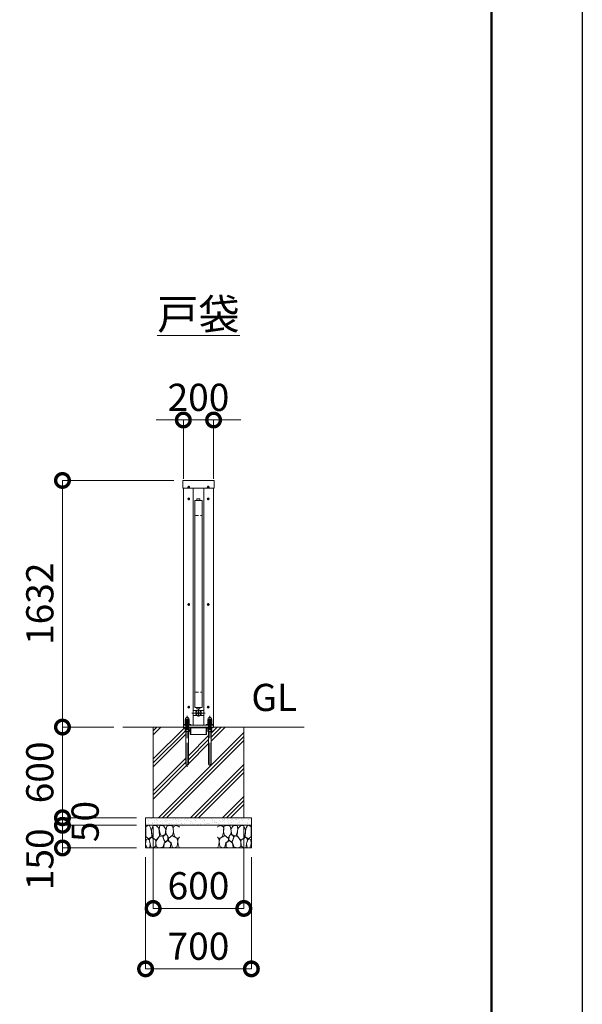
# Model space of a CAD drawing. Extents: x 0 to 25200, y 0 to 17820.
# Drawn here: x 21477 to 25200, y 7576 to 14091 of the extents above; entities that cross this region are included whole.
import ezdxf

# ---------------------------------------------------------------- set-up
doc = ezdxf.new("R2010")
doc.units = 0
doc.header["$MEASUREMENT"] = 0
doc.header["$PDMODE"] = 1
doc.linetypes.add('CENTER', pattern=[50.8, 31.75, -6.35, 6.35, -6.35])
doc.linetypes.add('DASHED', pattern=[19.05, 12.7, -6.35])
doc.layers.get('0').update_dxf_attribs({"color": 1, "linetype": 'CONTINUOUS'})
doc.layers.get('DefPoints').update_dxf_attribs({"linetype": 'CONTINUOUS'})
for name, color, linetype, lineweight in [('FRAM3', 1, 'CONTINUOUS', 50), ('ハッチング', 8, 'CONTINUOUS', 5), ('ボルト・ナット', 8, 'CONTINUOUS', 9), ('基準線', 6, 'CENTER', 18), ('外形線', 7, 'CONTINUOUS', 18), ('寸法線', 3, 'CONTINUOUS', 18), ('文字', 4, 'CONTINUOUS', 18), ('文字引出', 4, 'CONTINUOUS', 18), ('細線', 8, 'CONTINUOUS', 5), ('隠れ線', 5, 'DASHED', 18)]:
    doc.layers.add(name, color=color, linetype=linetype, lineweight=lineweight)
doc.styles.get("Standard").update_dxf_attribs({"font": 'TXT.SHX', "bigfont": 'bigfont.shx'})
doc.dimstyles.new('60ベース', dxfattribs={"dimscale": 60, "dimtxt": 3, "dimasz": 3, "dimexe": 0, "dimexo": 1, "dimgap": 1, "dimtad": 3, "dimdec": 1, "dimdsep": 46, "dimtxsty": 'STANDARD', "dimblk": 'DOTSMALL', "dimcen": 0, "dimclrd": 256, "dimclre": 256, "dimclrt": 7, "dimadec": 3, "dimazin": 2, "dimtfac": 1, "dimtdec": 1, "dimtix": 1, "dimtmove": 2, "dimatfit": 2, "dimldrblk": 'OPEN', "dimfxl": 1, "dimtolj": 1, "dimlwd": -1, "dimlwe": -1, "dimarcsym": 0})

# ---------------------------------------------------------------- blocks, each defined once
blk = doc.blocks.new('砕石')
at = {"layer": '細線'}
for points in [[(0.319, 1.999), (0.138, 1.947), (0.021, 1.865), (0.009, 1.45), (0.015, 1.007), (0.249, 0.793), (0.546, 0.986), (0.519, 1.486), (0.446, 1.789), (0.319, 1.999)], [(1.138, 1.765), (0.968, 1.947), (0.68, 1.993), (0.525, 1.608), (0.519, 1.468), (0.604, 0.904), (0.938, 0.698), (1.241, 1.056), (1.211, 1.547), (1.138, 1.765)], [(1.623, 1.911), (1.443, 1.987), (1.259, 1.984), (1.186, 1.668), (1.253, 1.359), (1.362, 1.043), (1.733, 1.189), (1.797, 1.673), (1.623, 1.911)], [(2.137, 1.976), (1.869, 1.923), (1.781, 1.527), (1.775, 1.48), (1.805, 1.177), (1.897, 1.128), (2.06, 0.874), (2.37, 1.128), (2.452, 1.411), (2.417, 1.923), (2.137, 1.976)], [(2.947, 1.894), (2.667, 1.993), (2.475, 1.853), (2.44, 1.69), (2.461, 1.401), (2.546, 1.013), (2.777, 0.843), (3, 0.946)], [(3, 1.829), (2.947, 1.894)], [(0.695, 0.831), (0.453, 0.916), (0.331, 0.722), (0.416, 0.37), (0.5, 0.006), (0.719, 0.012), (0.913, 0.182), (0.919, 0.661), (0.846, 0.752), (0.695, 0.831)], [(1.484, 1.08), (1.204, 1.012), (1.016, 0.758), (0.919, 0.534), (0.925, 0.14), (1.162, 0.006), (1.508, 0.067), (1.69, 0.54), (1.484, 1.08)], [(1.957, 0.995), (1.872, 1.147), (1.696, 1.165), (1.532, 0.995), (1.623, 0.722), (1.751, 0.522), (1.975, 0.716), (1.957, 0.995)], [(2.522, 0.977), (2.346, 1.092), (2.018, 0.825), (2.054, 0.607), (2.255, 0.443), (2.346, 0.067), (2.54, 0.006), (2.777, 0.122), (2.843, 0.601), (2.752, 0.868), (2.522, 0.977)], [(3, 0.942), (2.862, 0.825), (2.843, 0.613), (2.862, 0.243), (2.995, 0.018), (3, 0.018)], [(0.313, 0.724), (0.179, 0.817), (0.045, 0.747), (0.003, 0.34), (0.142, 0.006), (0.379, 0.055), (0.416, 0.388), (0.313, 0.724)], [(1.994, 0.643), (1.872, 0.607), (1.654, 0.431), (1.617, 0.031), (1.969, 0), (2.212, 0.079), (2.224, 0.467), (1.994, 0.643)]]:
    blk.add_lwpolyline(points, dxfattribs=at)
blk = doc.blocks.new('_DotSmall')
at = {"layer": 'FRAM3', "color": 0, "const_width": 0.5}
blk.add_lwpolyline([(-0.0625, 0, 1), (0.0625, 0, 1)], format="xyb", close=True, dxfattribs=at)
blk = doc.blocks.new('*D527')
at = {"layer": 'DefPoints', "color": 0}
for p in [(22760, 11442), (22560, 10992), (22760, 10992)]:
    blk.add_point(p, dxfattribs=at)
at = {"layer": '寸法線'}
for p, q in [((22560, 11442), (22380, 11442)), ((22560, 11052), (22560, 11442)), ((22560, 11442), (22760, 11442)), ((22760, 11052), (22760, 11442)), ((22760, 11442), (22940, 11442))]:
    blk.add_line(p, q, dxfattribs=at)
at = {"layer": '寸法線', "xscale": 180, "yscale": 180, "zscale": 180}
blk.add_blockref('_DotSmall', (22560, 11442), dxfattribs=at)
at = {"layer": '寸法線', "xscale": 180, "yscale": 180, "zscale": 180, "rotation": 180}
blk.add_blockref('_DotSmall', (22760, 11442), dxfattribs=at)
at = {"layer": '寸法線', "color": 7, "insert": (22660, 11592), "char_height": 180, "attachment_point": 5}
blk.add_mtext('\\A1;200', dxfattribs=at)
blk = doc.blocks.new('_OPEN')
at = {"color": 0, "linetype": 'ByBlock'}
for p, q in [((-1, 0.167), (0, 0)), ((0, 0), (-1, -0.167)), ((0, 0), (-1, 0))]:
    blk.add_line(p, q, dxfattribs=at)
blk = doc.blocks.new('*D528')
at = {"layer": 'DefPoints', "color": 0}
for p in [(22360, 8810), (22960, 8810), (22960, 8210)]:
    blk.add_point(p, dxfattribs=at)
at = {"layer": '寸法線'}
for p, q in [((22360, 8750), (22360, 8210)), ((22960, 8750), (22960, 8210)), ((22360, 8210), (22960, 8210))]:
    blk.add_line(p, q, dxfattribs=at)
at = {"layer": '寸法線', "xscale": 180, "yscale": 180, "zscale": 180, "rotation": 180}
blk.add_blockref('_DotSmall', (22360, 8210), dxfattribs=at)
at = {"layer": '寸法線', "xscale": 180, "yscale": 180, "zscale": 180}
blk.add_blockref('_DotSmall', (22960, 8210), dxfattribs=at)
at = {"layer": '寸法線', "color": 7, "insert": (22660, 8360), "char_height": 180, "attachment_point": 5}
blk.add_mtext('\\A1;600', dxfattribs=at)
blk = doc.blocks.new('*D529')
at = {"layer": 'DefPoints', "color": 0}
for p in [(22310, 8610), (23010, 8610), (23010, 7810)]:
    blk.add_point(p, dxfattribs=at)
at = {"layer": '寸法線'}
for p, q in [((22310, 8550), (22310, 7810)), ((23010, 8550), (23010, 7810)), ((22310, 7810), (23010, 7810))]:
    blk.add_line(p, q, dxfattribs=at)
at = {"layer": '寸法線', "xscale": 180, "yscale": 180, "zscale": 180, "rotation": 180}
blk.add_blockref('_DotSmall', (22310, 7810), dxfattribs=at)
at = {"layer": '寸法線', "xscale": 180, "yscale": 180, "zscale": 180}
blk.add_blockref('_DotSmall', (23010, 7810), dxfattribs=at)
at = {"layer": '寸法線', "color": 7, "insert": (22660, 7960), "char_height": 180, "attachment_point": 5}
blk.add_mtext('\\A1;700', dxfattribs=at)
blk = doc.blocks.new('*D530')
at = {"layer": 'DefPoints', "color": 0}
for p in [(22556.1, 11042), (21760, 9410), (22160, 9410)]:
    blk.add_point(p, dxfattribs=at)
at = {"layer": '寸法線'}
for p, q in [((22496.1, 11042), (21760, 11042)), ((21760, 11042), (21760, 9410)), ((22100, 9410), (21760, 9410))]:
    blk.add_line(p, q, dxfattribs=at)
at = {"layer": '寸法線', "xscale": 180, "yscale": 180, "zscale": 180}
for p, rotation in [((21760, 11042), 90), ((21760, 9410), 270)]:
    blk.add_blockref('_DotSmall', p, dxfattribs=dict(at, rotation=rotation))
at = {"layer": '寸法線', "color": 7, "insert": (21610, 10226), "char_height": 180, "attachment_point": 5, "rotation": 90}
blk.add_mtext('\\A1;1632', dxfattribs=at)
blk = doc.blocks.new('*D531')
at = {"layer": 'DefPoints', "color": 0}
for p in [(22160, 9410), (21760, 8810), (22310, 8810)]:
    blk.add_point(p, dxfattribs=at)
at = {"layer": '寸法線'}
for p, q in [((22100, 9410), (21760, 9410)), ((21760, 9410), (21760, 8810)), ((22250, 8810), (21760, 8810))]:
    blk.add_line(p, q, dxfattribs=at)
at = {"layer": '寸法線', "xscale": 180, "yscale": 180, "zscale": 180}
for p, rotation in [((21760, 9410), 90), ((21760, 8810), 270)]:
    blk.add_blockref('_DotSmall', p, dxfattribs=dict(at, rotation=rotation))
at = {"layer": '寸法線', "color": 7, "insert": (21610, 9110), "char_height": 180, "attachment_point": 5, "rotation": 90}
blk.add_mtext('\\A1;600', dxfattribs=at)
blk = doc.blocks.new('*D532')
at = {"layer": 'DefPoints', "color": 0}
for p in [(22310, 8810), (21760, 8760), (22310, 8760)]:
    blk.add_point(p, dxfattribs=at)
at = {"layer": '寸法線'}
for p, q in [((21760, 8810), (21760, 8990)), ((22250, 8810), (21760, 8810)), ((21760, 8810), (21760, 8760)), ((22250, 8760), (21760, 8760)), ((21760, 8760), (21760, 8580))]:
    blk.add_line(p, q, dxfattribs=at)
at = {"layer": '寸法線', "xscale": 180, "yscale": 180, "zscale": 180}
for p, rotation in [((21760, 8810), 270), ((21760, 8760), 90)]:
    blk.add_blockref('_DotSmall', p, dxfattribs=dict(at, rotation=rotation))
at = {"layer": '寸法線', "color": 7, "insert": (21910, 8785), "char_height": 180, "attachment_point": 5, "rotation": 90}
blk.add_mtext('\\A1;50', dxfattribs=at)
blk = doc.blocks.new('*D533')
at = {"layer": 'DefPoints', "color": 0}
for p in [(22310, 8760), (21760, 8610), (22310, 8610)]:
    blk.add_point(p, dxfattribs=at)
at = {"layer": '寸法線'}
for p, q in [((22250, 8760), (21760, 8760)), ((21760, 8760), (21760, 8610)), ((22250, 8610), (21760, 8610))]:
    blk.add_line(p, q, dxfattribs=at)
at = {"layer": '寸法線', "xscale": 180, "yscale": 180, "zscale": 180}
for p, rotation in [((21760, 8760), 90), ((21760, 8610), 270)]:
    blk.add_blockref('_DotSmall', p, dxfattribs=dict(at, rotation=rotation))
at = {"layer": '寸法線', "color": 7, "insert": (21610, 8535), "char_height": 180, "attachment_point": 5, "rotation": 90}
blk.add_mtext('\\A1;150', dxfattribs=at)

msp = doc.modelspace()

# ---------------------------------------------------------------- hatches: boundary and pattern name
at = {"layer": 'ハッチング'}
h = msp.add_hatch(dxfattribs=at)
h.set_pattern_fill('PLAST', color=256, scale=600, angle=45, style=0)
h.set_pattern_definition([(45, (-45000, 105340), (-106.06602, 106.06602), []), (45, (-45013.26, 105353.26), (-106.06602, 106.06602), []), (45, (-45026.52, 105366.52), (-106.06602, 106.06602), [])])
h.paths.add_polyline_path([(22960, 9410), (22760, 9410), (22760, 9409, -0.4142135624), (22757, 9406), (22747, 9406), (22747, 9393), (22748.8564065, 9393), (22748.8564065, 9381.5), (22747.2564065, 9380), (22743, 9380), (22743, 9165, -1), (22727, 9165), (22727, 9380), (22722.7435935, 9380), (22721.1435935, 9381.5), (22721.1435935, 9393), (22723, 9393), (22723, 9406), (22720.5, 9406, 0.4142135624), (22714, 9399.5), (22714, 9363, -0.4142135624), (22711, 9360), (22710, 9360), (22610, 9360), (22609, 9360, -0.4142135624), (22606, 9363), (22606, 9399.5, 0.4142135624), (22599.5, 9406), (22597, 9406), (22597, 9393), (22598.8564065, 9393), (22598.8564065, 9381.5), (22597.2564065, 9380), (22593, 9380), (22593, 9165, -1), (22577, 9165), (22577, 9380), (22572.7435935, 9380), (22571.1435935, 9381.5), (22571.1435935, 9393), (22573, 9393), (22573, 9406), (22563, 9406, -0.4142135624), (22560, 9409), (22560, 9410), (22360, 9410), (22360, 8810), (22960, 8810)])
at = {"layer": 'ハッチング', "ltscale": 1000}
h = msp.add_hatch(dxfattribs=at)
h.set_pattern_fill('AR-SAND', color=256, scale=20, style=0)
h.set_pattern_definition([(37.5, (-45000, 105340), (-1.259867, 38.536475), [0, -30.4, 0, -34, 0, -32.5]), (7.5, (-45000, 105340), (35.395534, 56.442921), [0, -16.4, 0, -27.4, 0, -10.5]), (327.5, (-45024.6, 105340), (62.282837, 0.113181), [0, -10, 0, -36, 0, -47]), (317.5, (-45024.6, 105340), (60.122532, 17.553511), [0, -5, 0, -23.6, 0, -27])])
h.paths.add_polyline_path([(23010, 8810), (22310, 8810), (22310, 8760), (23010, 8760)])

# ---------------------------------------------------------------- linework, layer by layer
at = {"layer": 'DefPoints'}
msp.add_lwpolyline([(0, 17820), (25200, 17820), (25200, 0), (0, 0)], close=True, dxfattribs=at)
at = {"layer": 'FRAM3'}
msp.add_lwpolyline([(1500, 17220), (24600, 17220), (24600, 600), (1500, 600)], close=True, dxfattribs=at)
at = {"layer": 'ボルト・ナット'}
for p, q in [((22597, 9393), (22573, 9393)), ((22578.0717968, 9380), (22578.0717968, 9393)), ((22585, 9406), (22585, 9394.0738715)), ((22591.9282032, 9380), (22591.9282032, 9393)), ((22747, 9393), (22723, 9393)), ((22728.0717968, 9380), (22728.0717968, 9393)), ((22735, 9406), (22735, 9394.0738715)), ((22741.9282032, 9380), (22741.9282032, 9393)), ((22598.8564065, 9381.5), (22571.1435935, 9381.5)), ((22593, 9377), (22577, 9377)), ((22748.8564065, 9381.5), (22721.1435935, 9381.5)), ((22743, 9377), (22727, 9377))]:
    msp.add_line(p, q, dxfattribs=at)
for points in [[(22595.8115, 10998.3115), (22595.8115, 11000.5), (22595.1885, 11000.5), (22595.1885, 10998.3115), (22593, 10998.3115), (22593, 10997.6885), (22595.1885, 10997.6885), (22595.1885, 10995.5), (22595.8115, 10995.5), (22595.8115, 10997.6885), (22598, 10997.6885), (22598, 10998.3115)], [(22724.8115, 10998.3115), (22724.8115, 11000.5), (22724.1885, 11000.5), (22724.1885, 10998.3115), (22722, 10998.3115), (22722, 10997.6885), (22724.1885, 10997.6885), (22724.1885, 10995.5), (22724.8115, 10995.5), (22724.8115, 10997.6885), (22727, 10997.6885), (22727, 10998.3115)], [(22595.8115, 10920.3115), (22595.8115, 10922.5), (22595.1885, 10922.5), (22595.1885, 10920.3115), (22593, 10920.3115), (22593, 10919.6885), (22595.1885, 10919.6885), (22595.1885, 10917.5), (22595.8115, 10917.5), (22595.8115, 10919.6885), (22598, 10919.6885), (22598, 10920.3115)], [(22724.8115, 10920.3115), (22724.8115, 10922.5), (22724.1885, 10922.5), (22724.1885, 10920.3115), (22722, 10920.3115), (22722, 10919.6885), (22724.1885, 10919.6885), (22724.1885, 10917.5), (22724.8115, 10917.5), (22724.8115, 10919.6885), (22727, 10919.6885), (22727, 10920.3115)], [(22595.8115, 10221.3115), (22595.8115, 10223.5), (22595.1885, 10223.5), (22595.1885, 10221.3115), (22593, 10221.3115), (22593, 10220.6885), (22595.1885, 10220.6885), (22595.1885, 10218.5), (22595.8115, 10218.5), (22595.8115, 10220.6885), (22598, 10220.6885), (22598, 10221.3115)], [(22724.8115, 10221.3115), (22724.8115, 10223.5), (22724.1885, 10223.5), (22724.1885, 10221.3115), (22722, 10221.3115), (22722, 10220.6885), (22724.1885, 10220.6885), (22724.1885, 10218.5), (22724.8115, 10218.5), (22724.8115, 10220.6885), (22727, 10220.6885), (22727, 10221.3115)], [(22595.8115, 9542.3115), (22595.8115, 9544.5), (22595.1885, 9544.5), (22595.1885, 9542.3115), (22593, 9542.3115), (22593, 9541.6885), (22595.1885, 9541.6885), (22595.1885, 9539.5), (22595.8115, 9539.5), (22595.8115, 9541.6885), (22598, 9541.6885), (22598, 9542.3115)], [(22724.8115, 9542.3115), (22724.8115, 9544.5), (22724.1885, 9544.5), (22724.1885, 9542.3115), (22722, 9542.3115), (22722, 9541.6885), (22724.1885, 9541.6885), (22724.1885, 9539.5), (22724.8115, 9539.5), (22724.8115, 9541.6885), (22727, 9541.6885), (22727, 9542.3115)], [(22572.7435935, 9380), (22571.1435935, 9381.5), (22571.1435935, 9393), (22598.8564065, 9393), (22598.8564065, 9381.5), (22597.2564065, 9380)], [(22722.7435935, 9380), (22721.1435935, 9381.5), (22721.1435935, 9393), (22748.8564065, 9393), (22748.8564065, 9381.5), (22747.2564065, 9380)]]:
    msp.add_lwpolyline(points, close=True, dxfattribs=at)
at = {"layer": 'ボルト・ナット', "extrusion": (-1, 0, 0)}
for points, elevation in [([(-9447.9738715, 0), (-9458.8261285, 0)], -22578.07), ([(-9447.9738715, 0), (-9458.8261285, 0)], -22591.93), ([(-9447.9738715, 0), (-9458.8261285, 0)], -22728.07), ([(-9447.9738715, 0), (-9458.8261285, 0)], -22741.93), ([(-9432.0738715, 0), (-9445.8261285, 0)], -22578.07), ([(-9432.0738715, 0), (-9445.8261285, 0)], -22591.93), ([(-9432.0738715, 0), (-9445.8261285, 0)], -22728.07), ([(-9432.0738715, 0), (-9445.8261285, 0)], -22741.93)]:
    msp.add_lwpolyline(points, dxfattribs=dict(at, elevation=elevation))
at = {"layer": 'ボルト・ナット', "extrusion": (0, 1, 0), "elevation": 9446.9}
for points in [[(-22597, 0), (-22573, 0)], [(-22747, 0), (-22723, 0)]]:
    msp.add_lwpolyline(points, dxfattribs=at)
at = {"layer": 'ボルト・ナット'}
for points in [[(22573, 9393), (22573, 9406), (22597, 9406), (22597, 9393)], [(22723, 9393), (22723, 9406), (22747, 9406), (22747, 9393)]]:
    msp.add_lwpolyline(points, dxfattribs=at)
at = {"layer": 'ボルト・ナット', "extrusion": (-0.939693, 0.34202, 0)}
for points, elevation in [([(-16586.4924275, 0), (-16582.2357164, 0)], -17996.6141147), ([(-16587.0396598, 0), (-16582.7829487, 0)], -17998.1176228), ([(-16637.795449, 0), (-16633.5387379, 0)], -18137.5680078), ([(-16638.3426813, 0), (-16634.0859702, 0)], -18139.071516)]:
    msp.add_lwpolyline(points, dxfattribs=dict(at, elevation=elevation))
at = {"layer": 'ボルト・ナット'}
for points in [[(22577, 9380), (22577, 9165, 1), (22593, 9165), (22593, 9380)], [(22727, 9380), (22727, 9165, 1), (22743, 9165), (22743, 9380)]]:
    msp.add_lwpolyline(points, format="xyb", dxfattribs=at)
for points in [[(22573, 9446.9, 0), (22571.14, 9447.9738715, 0), (22571.14, 9458.8261285, 0), (22573, 9459.9, 0), (22597, 9459.9, 0), (22598.86, 9458.8261285, 0), (22598.86, 9447.9738715, 0), (22597, 9446.9, 0)], [(22723, 9446.9, 0), (22721.14, 9447.9738715, 0), (22721.14, 9458.8261285, 0), (22723, 9459.9, 0), (22747, 9459.9, 0), (22748.86, 9458.8261285, 0), (22748.86, 9447.9738715, 0), (22747, 9446.9, 0)], [(22597, 9431, 0), (22598.86, 9432.0738715, 0), (22598.86, 9445.8261285, 0), (22597, 9446.9, 0), (22573, 9446.9, 0), (22571.14, 9445.8261285, 0), (22571.14, 9432.0738715, 0), (22573, 9431, 0)], [(22747, 9431, 0), (22748.86, 9432.0738715, 0), (22748.86, 9445.8261285, 0), (22747, 9446.9, 0), (22723, 9446.9, 0), (22721.14, 9445.8261285, 0), (22721.14, 9432.0738715, 0), (22723, 9431, 0)]]:
    msp.add_polyline3d(points, dxfattribs=at)
for points in [[(22599, 9431, 0), (22599, 9427, 0), (22571, 9427, 0), (22571, 9431, 0)], [(22749, 9431, 0), (22749, 9427, 0), (22721, 9427, 0), (22721, 9431, 0)]]:
    msp.add_polyline3d(points, close=True, dxfattribs=at)
for centre in [(22595.5, 10998), (22724.5, 10998), (22595.5, 10920), (22724.5, 10920), (22595.5, 10221), (22724.5, 10221), (22595.5, 9542), (22724.5, 9542)]:
    msp.add_circle(centre, 5.9, dxfattribs=at)
for centre, radius, start, end in [((22574.605, 9453.7729052), 6.1270948, 55.561530595, 115.5615305947), ((22574.605, 9453.0270948), 6.1270948, 244.4384694053, 304.438469405), ((22585, 9437.002428), 22.897572, 72.3830311595, 107.6169688405), ((22585, 9469.797572), 22.897572, 252.3830311595, 287.6169688405), ((22595.395, 9453.7729052), 6.1270948, 64.4384694053, 124.438469405), ((22595.395, 9453.0270948), 6.1270948, 235.561530595, 295.5615305947), ((22724.605, 9453.7729052), 6.1270948, 55.561530595, 115.5615305947), ((22724.605, 9453.0270948), 6.1270948, 244.4384694053, 304.438469405), ((22735, 9437.002428), 22.897572, 72.3830311595, 107.6169688405), ((22735, 9469.797572), 22.897572, 252.3830311595, 287.6169688405), ((22745.395, 9453.7729052), 6.1270948, 64.4384694053, 124.438469405), ((22745.395, 9453.0270948), 6.1270948, 235.561530595, 295.5615305947), ((22574.605, 9440.7729052), 6.1270948, 55.561530595, 115.5615305947), ((22574.605, 9437.1270948), 6.1270948, 244.4384694053, 304.438469405), ((22579, 9410.2987178), 17.2987178, 249.7054451609, 290.2945548391), ((22585, 9424.002428), 22.897572, 72.3830311595, 107.6169688405), ((22585, 9453.897572), 22.897572, 252.3830311595, 287.6169688405), ((22591, 9410.2987178), 17.2987178, 249.7054451609, 290.2945548391), ((22595.395, 9440.7729052), 6.1270948, 64.4384694053, 124.438469405), ((22595.395, 9437.1270948), 6.1270948, 235.561530595, 295.5615305947), ((22724.605, 9440.7729052), 6.1270948, 55.561530595, 115.5615305947), ((22724.605, 9437.1270948), 6.1270948, 244.4384694053, 304.438469405), ((22729, 9410.2987178), 17.2987178, 249.7054451609, 290.2945548391), ((22735, 9424.002428), 22.897572, 72.3830311595, 107.6169688405), ((22735, 9453.897572), 22.897572, 252.3830311595, 287.6169688405), ((22741, 9410.2987178), 17.2987178, 249.7054451609, 290.2945548391), ((22745.395, 9440.7729052), 6.1270948, 64.4384694053, 124.438469405), ((22745.395, 9437.1270948), 6.1270948, 235.561530595, 295.5615305947)]:
    msp.add_arc(centre, radius, start, end, dxfattribs=at)
for points in [[(22574, 9459.9), (22574, 9461.9), (22574, 9463.9), (22574, 9474.9), (22585, 9474.9), (22596, 9474.9), (22596, 9463.9), (22596, 9461.9), (22596, 9459.9)], [(22724, 9459.9), (22724, 9461.9), (22724, 9463.9), (22724, 9474.9), (22735, 9474.9), (22746, 9474.9), (22746, 9463.9), (22746, 9461.9), (22746, 9459.9)]]:
    msp.add_rational_spline(points, [1, 1, 1, 0.707106781187, 1, 0.707106781187, 1, 1, 1], degree=2, knots=[0, 0, 0, 1, 1, 2.5707963268, 2.5707963268, 4.1415926536, 4.1415926536, 5.1415926536, 5.1415926536, 5.1415926536], dxfattribs=at)
at = {"layer": '基準線', "ltscale": 5}
for p, q in [((22587.6, 10998), (22603.4, 10998)), ((22595.5, 11005.9), (22595.5, 10990.1)), ((22732.4, 10998), (22716.6, 10998)), ((22724.5, 11005.9), (22724.5, 10990.1)), ((22587.6, 10920), (22603.4, 10920)), ((22595.5, 10927.9), (22595.5, 10912.1)), ((22732.4, 10920), (22716.6, 10920)), ((22724.5, 10927.9), (22724.5, 10912.1)), ((22587.6, 10221), (22603.4, 10221)), ((22595.5, 10228.9), (22595.5, 10213.1)), ((22732.4, 10221), (22716.6, 10221)), ((22724.5, 10228.9), (22724.5, 10213.1)), ((22587.6, 9542), (22603.4, 9542)), ((22595.5, 9549.9), (22595.5, 9534.1)), ((22660, 9527), (22660, 9479)), ((22732.4, 9542), (22716.6, 9542)), ((22724.5, 9549.9), (22724.5, 9534.1)), ((22585, 9147), (22585, 9484.9)), ((22615, 9503), (22705, 9503)), ((22735, 9147), (22735, 9484.9))]:
    msp.add_line(p, q, dxfattribs=at)
at = {"layer": '外形線'}
for p, q in [((22560, 9410), (22560, 10992)), ((22625, 9422), (22625, 10992)), ((22695, 10992), (22695, 9422)), ((22760, 9410), (22760, 10992)), ((22625, 9519), (22649.7530492, 9519)), ((22670.2469508, 9519), (22695, 9519)), ((22625, 9487), (22649.7530492, 9487)), ((22670.2469508, 9487), (22695, 9487)), ((22160, 9410), (23360, 9410)), ((22560, 9422), (22760, 9422)), ((22585.6558809, 9427), (22587.2558809, 9427)), ((22610, 9406), (22710, 9406)), ((22735.6558809, 9427), (22737.2558809, 9427)), ((22610, 9360), (22710, 9360))]:
    msp.add_line(p, q, dxfattribs=at)
for points in [[(22763.9, 10992), (22556.1, 10992), (22556.1, 11042), (22763.9, 11042)], [(22635, 10910), (22635, 9540), (22685, 9540), (22685, 10910)], [(22650, 10910), (22650, 10920), (22670, 10920), (22670, 10910)]]:
    msp.add_lwpolyline(points, close=True, dxfattribs=at)
for points in [[(22650, 9540), (22650, 9530), (22670, 9530), (22670, 9540)], [(22610, 9422), (22610, 9427), (22560, 9427)], [(22710, 9422), (22710, 9427), (22760, 9427)]]:
    msp.add_lwpolyline(points, dxfattribs=at)
for points in [[(22563, 9406), (22599.5, 9406, -0.4142135624), (22606, 9399.5), (22606, 9363, 0.4142135624), (22609, 9360), (22610, 9360), (22610, 9410), (22560, 9410), (22560, 9409, 0.4142135624)], [(22757, 9406), (22720.5, 9406, 0.4142135624), (22714, 9399.5), (22714, 9363, -0.4142135624), (22711, 9360), (22710, 9360), (22710, 9410), (22760, 9410), (22760, 9409, -0.4142135624)]]:
    msp.add_lwpolyline(points, format="xyb", close=True, dxfattribs=at)
msp.add_circle((22660, 9503), 19, dxfattribs=at)
at = {"layer": '細線'}
for p, q in [((22360, 8810), (22360, 9410)), ((22960, 8810), (22960, 9410)), ((22310, 8760), (23010, 8760))]:
    msp.add_line(p, q, dxfattribs=at)
msp.add_lwpolyline([(22310, 8810), (23010, 8810), (23010, 8610), (22310, 8610)], close=True, dxfattribs=at)
for centre, radius in [((22660.0087183, 9503.0482526), 16), ((22660, 9503), 6), ((22660, 9503), 2.5)]:
    msp.add_circle(centre, radius, dxfattribs=at)
at = {"layer": '隠れ線', "ltscale": 2}
for p, q in [((22635, 10810), (22685, 10810)), ((22635, 9640), (22685, 9640)), ((22578.082532, 9393), (22578.082532, 9456.8556202)), ((22591.917468, 9393), (22591.917468, 9456.8556202)), ((22728.082532, 9393), (22728.082532, 9456.8556202)), ((22741.917468, 9393), (22741.917468, 9456.8556202)), ((22576, 9406), (22576, 9410)), ((22594, 9406), (22594, 9410)), ((22726, 9406), (22726, 9410)), ((22744, 9406), (22744, 9410))]:
    msp.add_line(p, q, dxfattribs=at)
at = {"layer": '隠れ線'}
for p, q in [((22577, 9455.773), (22593, 9455.773)), ((22727, 9455.773), (22743, 9455.773))]:
    msp.add_line(p, q, dxfattribs=at)
at = {"layer": '隠れ線', "ltscale": 2}
for points in [[(22593, 9393), (22593, 9455.773), (22591.7731, 9457), (22578.2269, 9457), (22577, 9455.773), (22577, 9393)], [(22743, 9393), (22743, 9455.773), (22741.7731, 9457), (22728.2269, 9457), (22727, 9455.773), (22727, 9393)]]:
    msp.add_lwpolyline(points, dxfattribs=at)

# ---------------------------------------------------------------- block references
at = {"layer": '文字引出', "yscale": 75, "zscale": 75}
for p, xscale in [((22310, 8610), 75), ((23010, 8610), -75)]:
    msp.add_blockref('砕石', p, dxfattribs=dict(at, xscale=xscale))

# ---------------------------------------------------------------- texts
at = {"layer": '文字'}
for s, insert, char_height, attachment_point in [('{\\L戸袋}', (22660, 12142), 200, 5), ('GL', (23010, 9460), 180, 7)]:
    msp.add_mtext(s, dxfattribs=dict(at, insert=insert, char_height=char_height, attachment_point=attachment_point))

# ---------------------------------------------------------------- dimensions: what is measured, and where the dimension line sits
at = {"layer": '寸法線'}
for base, p1, p2, picture, middle in [((22760, 11442), (22560, 10992), (22760, 10992), '*D527', (22660, 11592)), ((22960.0000000001, 8210), (22360.0000000001, 8810), (22960.0000000001, 8810), '*D528', (22660.0000000001, 8360)), ((23010.0000000001, 7810), (22310.0000000001, 8610), (23010.0000000001, 8610), '*D529', (22660.0000000001, 7960))]:
    dim = msp.add_linear_dim(base=base, p1=p1, p2=p2, dimstyle='60ベース', override={"dimdec": 6}, dxfattribs=at)
    dim.commit()
    dim.dimension.update_dxf_attribs({"geometry": picture, "text_midpoint": middle})
for base, p1, p2, override, picture, middle in [((21760.0000000005, 9410), (22556.1000000001, 11042), (22160.0000000001, 9410), {"dimdec": 6}, '*D530', (21610.0000000005, 10226)), ((21760.0000000005, 8810), (22160.0000000001, 9410), (22310.0000000001, 8810), {"dimdec": 6}, '*D531', (21610.0000000005, 9110)), ((21760, 8760), (22310, 8810), (22310, 8760), {"dimtad": 4, "dimdec": 6}, '*D532', (21910, 8785))]:
    dim = msp.add_linear_dim(base=base, p1=p1, p2=p2, angle=90, dimstyle='60ベース', override=override, dxfattribs=at)
    dim.commit()
    dim.dimension.update_dxf_attribs({"geometry": picture, "text_midpoint": middle})
dim = msp.add_linear_dim(base=(21760, 8610), p1=(22310, 8760), p2=(22310, 8610), angle=90, dimstyle='60ベース', override={"dimdec": 6}, dxfattribs=at)
dim.commit()
dim.dimension.update_dxf_attribs({"geometry": '*D533', "text_midpoint": (21610, 8535), "dimtype": 160})

doc.saveas('drawing.dxf')
